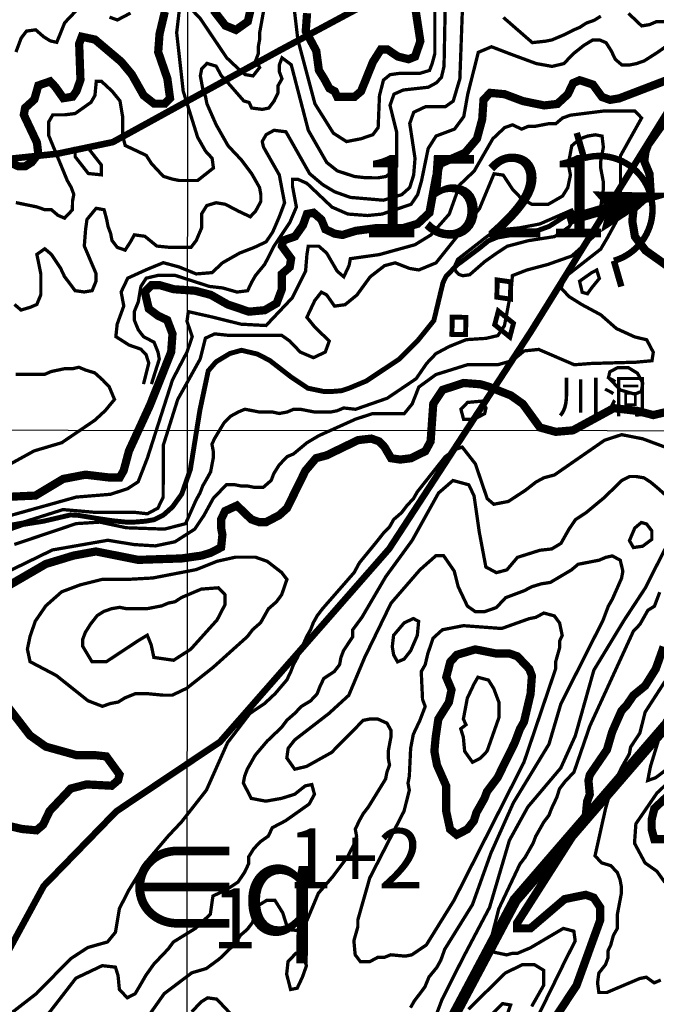
# Model space of a CAD drawing. Units: millimetres. Extents: x 17486 to 18693, y 61147 to 61594.
# Drawn here: x 18064 to 18083, y 61228 to 61258 of the extents above; entities that cross this region are included whole.
import ezdxf

# ---------------------------------------------------------------- set-up
doc = ezdxf.new("R2010")
doc.units = ezdxf.units.MM
doc.header["$MEASUREMENT"] = 0
doc.layers.get('0').update_dxf_attribs({"color": 6})
for name, color, linetype in [('B', 7, 'Continuous'), ('SHS', 7, 'Continuous'), ('地层代号', 7, 'Continuous'), ('地层界线', 7, 'Continuous'), ('断层', 1, 'Continuous'), ('等高线', 33, 'Continuous')]:
    doc.layers.add(name, color=color, linetype=linetype)
doc.styles.add('HZTXT', font='SimSun.ttf', dxfattribs={"height": 1})

# ---------------------------------------------------------------- blocks, each defined once
blk = doc.blocks.new('SUB_BLK_274')
at = {"color": 0}
for points, const_width in [([(0.0023, 0.0607), (0.0023, 0.217), (-0.0534, 0.0383), (0.0023, 0.0644), (0.0582, 0.0309), (0.0023, 0.217)], 0.05), ([(0.2456, -0.0021), (0.2447, 0.0179), (0.2423, 0.0379), (0.2383, 0.0576), (0.2327, 0.0769), (0.2256, 0.0958), (0.2169, 0.114), (0.2069, 0.1314), (0.1954, 0.148), (0.1827, 0.1636), (0.1687, 0.1781), (0.1537, 0.1914), (0.1376, 0.2035), (0.1206, 0.2143), (0.1027, 0.2236), (0.0842, 0.2315), (0.0651, 0.2379), (0.0456, 0.2427), (0.0257, 0.2459), (0.0056, 0.2476), (-0.0144, 0.2476), (-0.0345, 0.2459), (-0.0544, 0.2427), (-0.0739, 0.2379), (-0.093, 0.2315), (-0.1115, 0.2236), (-0.1293, 0.2143), (-0.1464, 0.2035), (-0.1625, 0.1914), (-0.1775, 0.1781), (-0.1915, 0.1636), (-0.2042, 0.148), (-0.2156, 0.1314), (-0.2257, 0.114), (-0.2343, 0.0958), (-0.2415, 0.0769), (-0.2471, 0.0576), (-0.2511, 0.0379), (-0.2535, 0.0179), (-0.2543, -0.0021), (-0.2543, -0.0021)], 0.03), ([(0.0023, -0.1589), (0.0023, 0.0607)], 0.05), ([(-0.2544, -0.003), (-0.377, -0.0029)], 0.03), ([(0.2453, -0.0024), (0.3707, -0.0024)], 0.03)]:
    blk.add_lwpolyline(points, dxfattribs=dict(at, const_width=const_width))
at = {"color": 2, "const_width": 0.02}
blk.add_lwpolyline([(0.2456, -0.0021), (0.2456, -0.0021)], dxfattribs=at)
at = {"color": 0}
for points in [[(0.0023, 0.217), (-0.0534, 0.0383), (0.0023, 0.0644)], [(0.0582, 0.0309), (0.0023, 0.217), (0.0023, 0.0644)], [(0.0023, 0.217), (0.0023, 0.0644), (0.0023, 0.0644)], [(0.0023, 0.217), (0.0023, 0.0607), (0.0023, 0.0644)], [(0.0023, 0.0607), (0.0023, 0.217), (0.0023, 0.0644)], [(-0.0534, 0.0383), (0.0023, 0.0644), (0.0023, 0.0644)]]:
    blk.add_solid(points, dxfattribs=at)

msp = doc.modelspace()

# ---------------------------------------------------------------- linework, layer by layer
at = {"layer": 'B', "color": 1, "const_width": 0.15}
for points, elevation in [([(18078.507, 61249.797), (18078.92, 61249.738), (18078.911, 61249.214), (18078.498, 61249.273), (18078.507, 61249.797)], 178), ([(18078.542, 61248.853), (18079.002, 61248.478), (18078.892, 61248.061), (18078.432, 61248.435), (18078.542, 61248.853)], 179), ([(18077.14, 61248.666), (18077.555, 61248.659), (18077.546, 61248.135), (18077.131, 61248.142), (18077.14, 61248.666)], 180)]:
    msp.add_lwpolyline(points, dxfattribs=dict(at, elevation=elevation))
at = {"layer": 'SHS', "color": 4, "const_width": 1, "elevation": 238}
msp.add_lwpolyline([(18082.752, 61252.355), (18082.752, 61252.355)], dxfattribs=at)
at = {"layer": '地层界线', "const_width": 0.2}
for points, elevation in [([(18061.768, 61225.944), (18064.721, 61231.381), (18066.931, 61233.65), (18070.077, 61235.757), (18075.223, 61241.626), (18079.53, 61248.226), (18083.865, 61255.203), (18085.485, 61257.032), (18088.377, 61259.024), (18090.078, 61260.345), (18091.608, 61263.068), (18093.83, 61272.461), (18095.78, 61276.716), (18099.357, 61281.859), (18101.28, 61288.902)], 208), ([(18081.061, 61264.252), (18078.843, 61261.314), (18076.19, 61259.074), (18071.866, 61256.756), (18066.821, 61253.984), (18065.139, 61253.631), (18061.003, 61253.195), (18054.416, 61251.263), (18051.816, 61251.165), (18049.075, 61251.198)], 214)]:
    msp.add_lwpolyline(points, dxfattribs=dict(at, elevation=elevation))
at = {"layer": '断层', "const_width": 0.35, "elevation": 205}
msp.add_lwpolyline([(18070.876, 61215.657), (18075.976, 61225.158), (18079.056, 61230.951), (18094.394, 61248.706), (18098.819, 61253.954), (18102.823, 61260.341), (18105.722, 61273.101), (18106.954, 61283.721), (18108.637, 61287.23), (18113.893, 61297.925), (18114.625, 61299.46)], dxfattribs=at)
at = {"layer": '等高线'}
for points, elevation in [([(18069.045, 61165.128), (18069.166, 61352.738)], 160), ([(18049.072, 61245.241), (18229.308, 61245.135)], 186)]:
    msp.add_lwpolyline(points, dxfattribs=dict(at, elevation=elevation))
for points, const_width, elevation in [([(18076.613, 61259.467), (18076.611, 61256.668), (18076.531, 61256.373), (18076.451, 61256.163), (18076.17, 61256.078), (18075.57, 61256.078), (18075.249, 61256.033), (18075.049, 61255.868), (18074.929, 61255.398), (18074.888, 61254.426), (18074.728, 61254.211), (18074.367, 61254.086), (18073.926, 61254.001), (18073.526, 61254.257), (18072.966, 61255.149), (18072.447, 61257.096), (18072.288, 61258.453)], 0.1, 131), ([(18071.607, 61259.089), (18071.286, 61257.307), (18071.285, 61257.097), (18071.245, 61256.887), (18071.245, 61256.672), (18071.165, 61256.461), (18071.285, 61256.251), (18071.085, 61255.996), (18070.844, 61256.036), (18070.644, 61256.206), (18070.284, 61256.547), (18069.484, 61257.734), (18069.204, 61258.03)], 0.1, 131), ([(18072.728, 61257.902), (18072.687, 61257.351), (18073.007, 61256.756), (18073.087, 61256.165), (18073.247, 61255.909), (18073.407, 61255.614), (18073.567, 61255.529), (18073.647, 61255.358), (18074.168, 61255.358), (18074.368, 61255.528), (18074.729, 61256.419), (18074.97, 61256.799), (18075.17, 61256.799), (18075.49, 61256.584), (18075.81, 61256.503), (18076.011, 61256.583), (18076.171, 61257.054), (18075.892, 61258.876)], 0.25, 131), ([(18063.831, 61249.052), (18064.032, 61248.881), (18064.312, 61248.966), (18064.512, 61249.051), (18064.633, 61249.347), (18064.633, 61249.982), (18064.513, 61250.573), (18064.754, 61250.743), (18064.954, 61250.573), (18065.234, 61250.152), (18065.354, 61249.897), (18065.514, 61249.687), (18065.674, 61249.471), (18065.954, 61249.431), (18066.194, 61249.471), (18066.315, 61249.766), (18066.315, 61249.981), (18065.955, 61250.828), (18065.995, 61251.338), (18066.036, 61251.634), (18066.316, 61251.974), (18066.557, 61251.929), (18066.636, 61251.633), (18066.676, 61251.423), (18066.756, 61251.208), (18066.796, 61250.997), (18066.956, 61250.787), (18067.196, 61250.702), (18067.357, 61250.952), (18067.477, 61251.167), (18067.797, 61251.122), (18068.158, 61250.826), (18068.558, 61250.786), (18069.199, 61250.786), (18069.359, 61250.996), (18069.52, 61251.376), (18069.52, 61251.802), (18069.68, 61252.057), (18069.961, 61252.142), (18070.241, 61252.096), (18070.641, 61251.886), (18071.002, 61251.716), (18071.162, 61251.886), (18071.322, 61252.181), (18071.322, 61252.391), (18071.282, 61252.606), (18071.162, 61252.817), (18071.042, 61253.027), (18070.722, 61253.453), (18070.522, 61253.663), (18070.322, 61253.879), (18069.962, 61254.515), (18069.682, 61255.151), (18069.642, 61255.361), (18069.562, 61255.571), (18069.483, 61255.997), (18069.523, 61256.207), (18069.683, 61256.377), (18069.963, 61256.292), (18070.123, 61255.996), (18070.323, 61255.786), (18070.804, 61255.235), (18070.964, 61255.19), (18071.044, 61255.02), (18071.364, 61254.979), (18071.564, 61255.019), (18071.725, 61255.234), (18071.845, 61255.485), (18071.845, 61255.7), (18071.965, 61255.91), (18071.886, 61256.12), (18071.886, 61256.336), (18071.966, 61256.546), (18072.246, 61256.335), (18072.765, 61254.343), (18073.325, 61253.366), (18073.646, 61253.111), (18074.166, 61252.94), (18074.526, 61252.9), (18074.887, 61252.899), (18075.127, 61252.939), (18075.287, 61253.069), (18075.448, 61253.24), (18075.448, 61254.296), (18075.249, 61255.102), (18075.369, 61255.442), (18075.65, 61255.567), (18076.41, 61255.652), (18076.651, 61255.782), (18076.811, 61255.947), (18076.891, 61256.287), (18076.933, 61258.41)], 0.1, 131), ([(18063.514, 61253.457), (18063.954, 61253.247), (18064.155, 61253.247), (18064.355, 61253.372), (18064.555, 61253.627), (18064.516, 61253.967), (18064.116, 61254.814), (18064.156, 61255.024), (18064.436, 61255.279), (18064.557, 61255.705), (18064.917, 61255.83), (18065.077, 61255.659), (18065.317, 61255.319), (18065.598, 61255.364), (18065.718, 61255.534), (18065.838, 61255.874), (18065.799, 61256.975), (18065.879, 61257.186), (18066.28, 61257.1), (18067.08, 61256.424), (18067.4, 61256.038), (18067.76, 61255.402), (18068.08, 61255.152), (18068.401, 61255.151), (18068.561, 61255.317), (18068.481, 61255.912), (18068.202, 61256.719), (18068.242, 61257.269), (18068.403, 61257.945)], 0.25, 131), ([(18068.843, 61257.99), (18068.763, 61257.309), (18068.962, 61255.532), (18069.401, 61254.13), (18069.641, 61253.709), (18069.841, 61253.493), (18069.881, 61253.198), (18069.4, 61252.818), (18068.84, 61252.818), (18068.64, 61252.858), (18068.359, 61252.944), (18068.159, 61253.159), (18067.999, 61253.329), (18067.839, 61253.58), (18067.479, 61253.75), (18067.199, 61253.881), (18067.119, 61254.176), (18067.119, 61254.767), (18067.039, 61255.237), (18066.799, 61255.533), (18066.479, 61255.829), (18066.319, 61255.829), (18066.279, 61255.403), (18066.158, 61255.193), (18065.918, 61255.023), (18065.677, 61254.853), (18065.357, 61254.813), (18064.997, 61254.813), (18064.876, 61254.603), (18064.876, 61254.178), (18065.436, 61252.82), (18065.556, 61252.61), (18065.636, 61252.395), (18065.596, 61252.185), (18065.595, 61251.929), (18065.355, 61251.674), (18065.155, 61251.759), (18064.955, 61251.93), (18064.754, 61251.93), (18064.514, 61252.015), (18063.874, 61252.146)], 0.1, 131), ([(18063.877, 61256.721), (18064.037, 61257.147), (18064.197, 61257.357), (18064.478, 61257.397), (18064.718, 61257.186), (18064.918, 61257.061), (18065.118, 61257.016), (18065.359, 61257.611), (18065.72, 61257.992)], 0.1, 131), ([(18066.721, 61257.781), (18066.961, 61257.696), (18067.361, 61257.906)], 0.1, 131), ([(18077.453, 61258.109), (18077.372, 61255.907), (18077.171, 61255.231), (18076.931, 61255.061), (18076.33, 61255.061), (18075.969, 61254.891), (18075.849, 61254.551), (18076.009, 61253.49), (18075.968, 61252.984), (18075.848, 61252.604), (18075.607, 61252.388), (18075.047, 61252.219), (18074.045, 61252.304), (18073.565, 61252.475), (18073.205, 61252.69), (18072.805, 61253.026), (18072.085, 61254.298), (18071.724, 61254.343), (18071.484, 61254.213), (18071.364, 61254.003), (18071.403, 61253.833), (18071.883, 61252.987), (18072.043, 61252.14), (18071.883, 61251.715), (18071.682, 61251.25), (18071.482, 61250.954), (18071.121, 61250.784), (18070.68, 61250.614), (18070.16, 61250.319), (18069.839, 61250.019), (18069.358, 61249.979), (18068.838, 61250.19), (18068.813, 61250.197), (18068.358, 61250.32), (18067.837, 61250.106), (18067.38, 61249.898), (18067.276, 61249.851), (18067.075, 61249.43), (18067.155, 61249.005), (18066.955, 61248.454), (18066.914, 61248.074), (18067.315, 61247.818), (18067.675, 61247.693), (18067.835, 61247.522), (18067.915, 61247.267), (18067.754, 61246.631)], 0.1, 131), ([(18069.884, 61257.989), (18070.245, 61257.523), (18070.565, 61257.393), (18070.925, 61257.648), (18071.006, 61257.988)], 0.25, 131), ([(18083.58, 61257.64), (18083.34, 61257.64), (18083.14, 61257.555), (18082.899, 61257.515), (18082.499, 61257.896)], 0.1, 131), ([(18081.658, 61257.811), (18081.458, 61257.686), (18081.217, 61257.601), (18081.017, 61257.471), (18080.817, 61257.386), (18080.576, 61257.261), (18080.176, 61257.091), (18079.976, 61257.051), (18079.575, 61257.007), (18078.695, 61257.773)], 0.1, 131), ([(18083.62, 61256.879), (18083.379, 61256.709), (18082.979, 61256.454), (18082.738, 61256.369), (18082.538, 61256.329), (18082.298, 61256.329), (18082.098, 61256.499), (18081.978, 61256.75), (18081.818, 61257.005), (18081.618, 61257.09), (18081.417, 61257.091), (18081.137, 61256.921), (18080.816, 61256.665), (18080.536, 61256.37), (18080.175, 61256.285), (18079.695, 61256.371), (18078.894, 61256.667), (18078.334, 61256.882), (18077.933, 61256.712), (18077.612, 61255.441), (18077.491, 61254.76), (18077.211, 61254.38), (18076.65, 61254.17), (18076.409, 61253.79), (18076.208, 61252.814), (18076.088, 61252.388), (18075.888, 61252.093), (18075.006, 61251.798), (18074.566, 61251.753), (18073.965, 61251.799), (18073.485, 61252.009), (18072.724, 61252.731), (18072.444, 61252.856), (18072.284, 61252.856), (18072.284, 61252.646), (18072.403, 61252.01), (18072.203, 61251.545), (18071.722, 61250.824), (18071.441, 61250.273), (18071.161, 61249.933), (18071.04, 61249.723), (18070.92, 61249.468), (18070.6, 61249.428), (18070.159, 61249.553), (18069.759, 61249.599), (18068.718, 61249.935), (18068.197, 61249.935), (18067.837, 61249.85), (18067.676, 61249.6), (18067.596, 61249.129), (18067.475, 61248.834), (18067.475, 61248.579), (18067.595, 61248.283), (18067.755, 61248.073), (18068.076, 61247.903), (18068.195, 61247.607), (18068.235, 61247.392), (18067.995, 61246.631)], 0.1, 131), ([(18083.98, 61255.988), (18082.217, 61255.313), (18081.937, 61255.268), (18081.696, 61255.353), (18081.416, 61255.734), (18081.016, 61255.864), (18080.816, 61255.779), (18080.655, 61255.439), (18080.335, 61255.144), (18079.934, 61255.099), (18079.294, 61255.23), (18078.733, 61255.44), (18078.293, 61255.481), (18078.092, 61255.27), (18078.052, 61254.68), (18077.891, 61254.084), (18077.53, 61253.659), (18076.769, 61253.324), (18076.649, 61252.938), (18076.448, 61251.837), (18076.087, 61251.502), (18075.647, 61251.372), (18074.846, 61251.373), (18074.205, 61251.288), (18073.804, 61251.163), (18073.564, 61251.203), (18073.284, 61251.334), (18073.164, 61251.629), (18072.924, 61251.839), (18072.724, 61251.8), (18072.603, 61251.459), (18072.363, 61251.119), (18072.002, 61250.994), (18071.962, 61250.824), (18072.242, 61250.443), (18072.202, 61250.188), (18071.961, 61249.978), (18071.961, 61249.512), (18071.801, 61249.087), (18071.44, 61248.877), (18070.96, 61248.832), (18070.319, 61249.048), (18069.799, 61249.343), (18069.318, 61249.469), (18068.677, 61249.514), (18068.237, 61249.64), (18067.997, 61249.64), (18067.796, 61249.43), (18067.916, 61248.919), (18068.196, 61248.709), (18068.476, 61248.578), (18068.636, 61248.158), (18068.596, 61247.607), (18067.954, 61245.995), (18067.312, 61244.599), (18067.152, 61244.003), (18067.032, 61243.793), (18066.711, 61243.793), (18065.99, 61243.879), (18065.31, 61243.749), (18064.468, 61243.244), (18063.507, 61243.2)], 0.25, 131), ([(18083.855, 61250.095), (18083.015, 61250.692), (18082.695, 61251.112), (18082.615, 61251.583), (18082.655, 61251.963), (18082.936, 61252.218), (18083.176, 61252.384), (18083.137, 61253.019), (18082.977, 61253.405), (18083.017, 61253.7), (18083.097, 61253.91), (18084.3, 61255.607)], 0.25, 131), ([(18063.747, 61242.649), (18065.71, 61243.198), (18066.751, 61243.283), (18067.272, 61243.453), (18067.592, 61243.663), (18067.873, 61244.383), (18068.635, 61246.756), (18069.077, 61247.607), (18069.237, 61248.072), (18069.077, 61248.538), (18069.117, 61248.833), (18069.878, 61248.662), (18070.719, 61248.452), (18071.48, 61248.411), (18072.281, 61249.257), (18072.682, 61250.062), (18072.723, 61250.568), (18072.763, 61250.823), (18073.083, 61250.823), (18073.323, 61250.613), (18073.643, 61250.062), (18073.844, 61249.891), (18074.004, 61250.232), (18074.044, 61250.442), (18074.925, 61250.567), (18076.007, 61250.866), (18076.488, 61251.161), (18077.049, 61251.797), (18077.37, 61252.688), (18077.81, 61253.108), (18078.372, 61254.084), (18078.732, 61254.424), (18078.973, 61254.509), (18079.253, 61254.379), (18079.453, 61254.464), (18079.653, 61254.463), (18080.094, 61254.548), (18080.294, 61254.548), (18080.495, 61254.718), (18080.735, 61254.803), (18081.736, 61254.928), (18082.697, 61254.927), (18082.897, 61254.717), (18082.256, 61253.571), (18082.255, 61252.134), (18082.134, 61251.583), (18081.854, 61251.073), (18081.653, 61250.732), (18080.571, 61249.887), (18080.451, 61249.547), (18080.691, 61249.291), (18081.091, 61249.041), (18081.652, 61248.74), (18082.132, 61248.319), (18082.693, 61248.063), (18083.053, 61247.978), (18083.253, 61247.597), (18083.213, 61247.342), (18082.732, 61247.297), (18081.371, 61247.258), (18080.85, 61247.219), (18079.769, 61247.685), (18079.328, 61247.64), (18078.968, 61247.345), (18078.527, 61247.22), (18077.606, 61247.221), (18076.645, 61246.921), (18076.124, 61246.541), (18075.923, 61246.03), (18075.683, 61245.735), (18074.722, 61245.736), (18074.201, 61245.566), (18073.079, 61245.061), (18072.719, 61244.846), (18072.318, 61244.511), (18072.118, 61244.426), (18071.877, 61244.171), (18071.717, 61243.915), (18071.637, 61243.705), (18071.396, 61243.495), (18071.116, 61243.495), (18070.916, 61243.535), (18070.716, 61243.536), (18070.516, 61243.576), (18070.275, 61243.576), (18069.874, 61243.156), (18069.594, 61242.645), (18069.313, 61242.225), (18068.712, 61241.84), (18068.111, 61241.715), (18067.471, 61241.755), (18066.67, 61241.886), (18064.988, 61241.592), (18063.065, 61240.657)], 0.1, 131), ([(18062.185, 61242.099), (18064.107, 61242.438), (18065.309, 61242.818), (18066.31, 61242.732), (18067.511, 61242.732), (18067.872, 61242.691), (18068.192, 61242.861), (18068.353, 61243.197), (18068.354, 61244.764), (18068.795, 61246.165), (18069.477, 61247.391), (18069.637, 61248.027), (18069.918, 61248.157), (18070.358, 61248.111), (18071.96, 61248.11), (18072.2, 61247.94), (18072.521, 61247.604), (18072.921, 61247.434), (18073.281, 61247.604), (18073.402, 61247.939), (18072.962, 61248.365), (18072.721, 61248.661), (18072.962, 61249.171), (18073.162, 61249.426), (18073.323, 61249.341), (18073.563, 61249), (18073.883, 61249.045), (18074.244, 61249.34), (18074.645, 61249.891), (18075.085, 61250.231), (18075.406, 61250.316), (18075.846, 61250.145), (18076.126, 61250.1), (18076.647, 61250.315), (18077.97, 61251.966), (18078.411, 61253.022), (18078.691, 61252.982), (18078.971, 61252.556), (18079.252, 61252.261), (18079.572, 61252.09), (18080.052, 61252.09), (18080.493, 61252.345), (18080.653, 61252.6), (18080.734, 61252.981), (18080.694, 61253.191), (18080.694, 61253.446), (18080.774, 61253.872), (18081.015, 61254.082), (18081.255, 61254.167), (18081.495, 61254.207), (18081.696, 61254.167), (18081.735, 61253.826), (18081.655, 61253.406), (18081.655, 61253.191), (18081.735, 61252.77), (18081.735, 61252.555), (18081.534, 61251.198), (18080.772, 61250.523), (18080.051, 61250.268), (18079.41, 61250.098), (18078.97, 61249.928), (18078.929, 61249.463), (18078.728, 61248.406), (18078.528, 61248.106), (18078.167, 61248.021), (18077.567, 61247.982), (18077.046, 61247.772), (18076.645, 61247.557), (18076.365, 61247.262), (18076.044, 61246.796), (18075.163, 61246.201), (18074.201, 61245.866), (18073.841, 61245.906), (18073.641, 61245.821), (18073.44, 61245.782), (18072.96, 61245.782), (18072.519, 61245.867), (18072.319, 61245.867), (18072.119, 61245.782), (18071.879, 61245.738), (18071.678, 61245.783), (18071.278, 61245.783), (18070.837, 61245.868), (18070.637, 61245.783), (18070.397, 61245.653), (18070.196, 61245.443), (18069.916, 61244.978), (18069.836, 61244.808), (18069.875, 61244.597), (18069.875, 61244.382), (18069.795, 61243.962), (18069.675, 61243.746), (18069.554, 61243.536), (18069.474, 61243.326), (18069.354, 61243.111), (18069.033, 61242.39), (18068.392, 61242.225), (18067.231, 61242.266), (18066.43, 61242.437), (18065.709, 61242.392), (18063.827, 61241.758)], 0.1, 131), ([(18066.477, 61252.99), (18066.077, 61253.03), (18065.677, 61253.541), (18065.677, 61253.797), (18066.077, 61253.796), (18066.477, 61253.285), (18066.477, 61252.99)], 0.1, 131), ([(18063.592, 61242.192), (18064.095, 61242.367), (18064.721, 61242.466), (18065.538, 61242.656), (18065.79, 61242.641), (18066.33, 61242.551), (18066.805, 61242.48), (18067.194, 61242.44), (18067.507, 61242.44), (18067.811, 61242.465), (18068.072, 61242.51), (18068.362, 61242.655), (18068.637, 61242.9), (18068.918, 61243.29), (18069.179, 61244.036), (18069.47, 61245.843), (18069.723, 61247.034), (18069.96, 61247.309), (18070.379, 61247.56), (18070.73, 61247.659), (18071.218, 61247.544), (18071.593, 61247.349), (18072.247, 61246.843), (18072.75, 61246.507), (18073.239, 61246.406), (18073.476, 61246.406), (18073.78, 61246.431), (18074.003, 61246.506), (18074.53, 61246.726), (18075.537, 61247.396), (18076.088, 61247.947), (18076.582, 61248.562), (18076.622, 61248.729), (18076.858, 61249.709), (18076.958, 61249.914), (18077.295, 61250.259), (18077.964, 61250.759), (18078.24, 61250.984), (18078.515, 61251.099), (18079.142, 61251.209), (18079.745, 61251.299), (18080.087, 61251.424), (18080.476, 61251.674), (18080.675, 61251.789), (18081.003, 61251.834), (18081.34, 61251.889), (18081.933, 61251.933)], 0.15, 131), ([(18077.673, 61249.955), (18077.463, 61249.924), (18077.337, 61249.967), (18077.256, 61250.048), (18077.224, 61250.129), (18077.224, 61250.243), (18077.305, 61250.422), (18077.972, 61250.941), (18078.199, 61251.12), (18078.394, 61251.25), (18078.719, 61251.331), (18079.19, 61251.379), (18079.801, 61251.497), (18080.773, 61251.919), (18080.893, 61251.709), (18080.693, 61251.414), (18080.252, 61251.114), (18079.451, 61250.989), (18078.81, 61250.819), (18078.49, 61250.609), (18078.129, 61250.354), (18077.673, 61249.955)], 0.1, 131), ([(18081.252, 61249.376), (18081.092, 61249.421), (18081.012, 61249.757), (18081.372, 61250.012), (18081.533, 61250.097), (18081.613, 61249.841), (18081.372, 61249.546), (18081.252, 61249.376)], 0.1, 131), ([(18078.507, 61249.797), (18078.498, 61249.273), (18078.911, 61249.214), (18078.92, 61249.738), (18078.507, 61249.797)], 0.15, 300), ([(18078.542, 61248.853), (18078.432, 61248.435), (18078.892, 61248.061), (18079.002, 61248.478), (18078.542, 61248.853)], 0.15, 299), ([(18077.14, 61248.666), (18077.131, 61248.142), (18077.546, 61248.135), (18077.555, 61248.659), (18077.14, 61248.666)], 0.15, 301), ([(18063.347, 61244.006), (18064.429, 61244.601), (18065.27, 61244.851), (18066.272, 61245.531), (18066.592, 61245.826), (18066.873, 61246.166), (18066.713, 61246.547), (18066.513, 61246.757), (18066.273, 61246.973), (18065.993, 61247.058), (18065.792, 61247.143), (18065.592, 61247.098), (18065.352, 61247.098), (18064.951, 61247.014), (18064.751, 61246.929), (18063.87, 61246.929)], 0.1, 131), ([(18082.692, 61246.326), (18082.251, 61246.452), (18081.891, 61246.832), (18081.931, 61247.003), (18082.172, 61247.133), (18082.492, 61247.132), (18082.772, 61246.962), (18082.932, 61246.662), (18082.892, 61246.411), (18082.692, 61246.326)], 0.1, 131), ([(18063.105, 61240.191), (18064.787, 61241.166), (18065.628, 61241.421), (18066.309, 61241.546), (18067.591, 61241.29), (18068.912, 61241.334), (18069.513, 61241.419), (18069.793, 61241.504), (18070.114, 61241.669), (18070.154, 61242.054), (18070.114, 61242.264), (18070.114, 61242.52), (18070.235, 61242.775), (18070.595, 61242.94), (18071.035, 61242.519), (18071.276, 61242.434), (18071.476, 61242.434), (18071.876, 61242.644), (18072.117, 61242.859), (18072.678, 61244), (18072.999, 61244.38), (18073.319, 61244.465), (18074.281, 61244.93), (18074.681, 61244.975), (18074.922, 61244.889), (18075.082, 61244.719), (18075.282, 61244.379), (18075.562, 61244.338), (18075.882, 61244.378), (18076.323, 61244.593), (18076.483, 61244.888), (18076.564, 61246.03), (18076.845, 61246.455), (18077.486, 61246.665), (18078.006, 61246.625), (18078.287, 61246.539), (18078.927, 61246.284), (18079.287, 61246.028), (18079.808, 61245.312), (18080.288, 61245.181), (18080.809, 61245.226), (18082.051, 61245.901), (18082.771, 61245.816), (18083.252, 61245.69), (18083.612, 61245.775)], 0.25, 131), ([(18077.805, 61245.563), (18077.485, 61245.564), (18077.405, 61245.864), (18077.605, 61246.074), (18078.046, 61246.114), (18078.166, 61245.904), (18078.126, 61245.733), (18077.805, 61245.563)], 0.1, 131), ([(18083.852, 61244.628), (18082.931, 61244.969), (18082.29, 61245.095), (18081.77, 61244.925), (18080.247, 61243.87), (18079.927, 61243.785), (18079.686, 61243.655), (18079.366, 61243.405), (18078.845, 61243.065), (18078.404, 61242.98), (18078.204, 61243.15), (18077.844, 61244.207), (18077.644, 61244.462), (18077.444, 61244.718), (18077.204, 61244.633), (18076.924, 61244.423), (18076.082, 61243.362), (18075.962, 61243.152), (18075.761, 61242.936), (18075.601, 61242.726), (18075.36, 61242.516), (18075.24, 61242.301), (18075.04, 61242.091), (18074.839, 61241.836), (18074.318, 61241.2), (18074.158, 61240.905), (18073.196, 61239.804), (18073.036, 61239.594), (18072.916, 61239.379), (18072.835, 61239.169), (18072.715, 61238.959), (18072.434, 61238.323), (18072.314, 61238.108), (18072.234, 61237.898), (18072.113, 61237.642), (18071.753, 61237.222), (18071.432, 61236.922), (18070.991, 61236.627), (18070.31, 61235.736), (18069.668, 61234.295), (18068.907, 61233.324), (18068.506, 61232.899), (18067.825, 61232.093), (18067.304, 61231.247), (18067.023, 61230.697), (18066.902, 61229.976), (18066.662, 61229.681), (18066.061, 61229.511), (18065.54, 61229.171), (18064.498, 61228.11), (18063.737, 61227.52)], 0.1, 131), ([(18083.611, 61243.272), (18083.37, 61243.487), (18083.17, 61243.653), (18082.97, 61243.783), (18082.73, 61243.823), (18082.53, 61243.823), (18082.289, 61243.698), (18081.768, 61243.188), (18081.207, 61242.723), (18080.887, 61242.513), (18080.686, 61242.217), (18080.446, 61241.792), (18080.165, 61241.622), (18079.805, 61241.582), (18079.124, 61241.367), (18078.803, 61240.987), (18078.483, 61240.902), (18078.163, 61241.073), (18077.963, 61242.134), (18077.804, 61243.236), (18077.644, 61243.571), (18077.163, 61243.702), (18076.723, 61243.321), (18075.921, 61241.88), (18075.119, 61240.779), (18074.397, 61239.548), (18074.117, 61239.168), (18074.117, 61238.958), (18073.836, 61238.532), (18073.756, 61238.322), (18073.716, 61238.107), (18073.555, 61237.897), (18073.235, 61237.687), (18073.114, 61237.431), (18073.034, 61237.221), (18072.834, 61237.006), (18072.553, 61236.836), (18072.353, 61236.626), (18072.113, 61236.416), (18071.952, 61236.201), (18071.511, 61235.78), (18071.151, 61235.355), (18070.91, 61234.93), (18070.83, 61234.719), (18070.79, 61234.509), (18071.03, 61234.043), (18071.47, 61233.958), (18071.951, 61234.043), (18072.351, 61234.168), (18072.672, 61234.423), (18072.872, 61234.463), (18072.952, 61234.167), (18072.792, 61233.872), (18072.071, 61233.362), (18071.67, 61233.152), (18071.55, 61232.897), (18071.309, 61232.727), (18071.109, 61232.517), (18070.948, 61232.261), (18070.948, 61232.051), (18070.828, 61231.796), (18070.628, 61231.501), (18070.307, 61231.286), (18069.866, 61231.076), (18069.786, 61230.525), (18069.345, 61230.1), (18068.664, 61229.68), (18068.504, 61229.464), (18068.303, 61229.254), (18068.063, 61228.999), (18067.822, 61228.659), (18067.702, 61228.449), (18067.502, 61228.108), (18067.261, 61227.983), (18067.021, 61228.239), (18066.981, 61228.659), (18066.901, 61228.915), (18066.501, 61228.96), (18065.7, 61228.58), (18064.778, 61227.389)], 0.1, 131), ([(18082.648, 61241.665), (18082.528, 61241.876), (18082.689, 61242.256), (18082.889, 61242.426), (18083.049, 61242.381), (18083.209, 61242.171), (18083.209, 61241.915), (18082.929, 61241.705), (18082.648, 61241.665)], 0.1, 131), ([(18067.22, 61226.457), (18068.383, 61228.108), (18069.224, 61228.743), (18069.665, 61228.873), (18070.065, 61229.168), (18070.546, 61229.633), (18070.707, 61229.889), (18070.907, 61230.059), (18071.067, 61230.269), (18071.228, 61230.779), (18071.508, 61230.949), (18071.748, 61230.949), (18071.988, 61230.564), (18072.148, 61230.058), (18072.589, 61230.012), (18073.07, 61231.159), (18073.511, 61231.669), (18073.952, 61232.259), (18074.152, 61232.64), (18074.233, 61232.895), (18074.193, 61233.105), (18074.313, 61233.36), (18074.433, 61233.576), (18074.594, 61233.786), (18075.115, 61234.632), (18075.155, 61234.842), (18075.235, 61235.057), (18075.195, 61235.267), (18075.196, 61235.478), (18075.276, 61235.903), (18075.276, 61236.113), (18075.156, 61236.329), (18074.876, 61236.454), (18074.636, 61236.454), (18074.435, 61236.414), (18073.473, 61235.439), (18072.712, 61235.014), (18072.352, 61234.929), (18072.112, 61235.269), (18072.152, 61235.565), (18072.352, 61235.82), (18073.394, 61236.625), (18073.995, 61237.175), (18074.477, 61238.322), (18075.279, 61239.973), (18076.16, 61240.989), (18076.641, 61241.414), (18076.881, 61241.414), (18077.202, 61240.948), (18077.321, 61240.477), (18077.601, 61239.886), (18077.842, 61239.716), (18078.122, 61239.716), (18078.482, 61239.841), (18078.763, 61240.141), (18079.324, 61240.351), (18079.564, 61240.476), (18079.844, 61240.561), (18080.125, 61240.606), (18080.766, 61240.986), (18080.966, 61241.156), (18081.607, 61241.281), (18081.807, 61241.366), (18082.007, 61241.411), (18082.248, 61241.28), (18082.328, 61240.945), (18082.287, 61240.729), (18082.007, 61240.094), (18081.886, 61239.884), (18081.726, 61239.458), (18080.443, 61236.916), (18080.081, 61235.69), (18078.999, 61233.908), (18078.317, 61232.382), (18077.755, 61230.815), (18076.913, 61229.459), (18076.793, 61229.124), (18076.673, 61228.908), (18076.432, 61228.613), (18076.312, 61228.318), (18076.152, 61228.103), (18075.991, 61227.893), (18075.871, 61227.682)], 0.1, 131), ([(18076.672, 61227.512), (18076.832, 61227.937), (18077.474, 61229.208), (18078.276, 61230.73), (18078.878, 61232.767), (18079.439, 61233.783), (18080.441, 61234.968), (18080.882, 61235.944), (18081.445, 61237.937), (18082.367, 61239.458), (18083.008, 61240.434), (18083.609, 61241.62)], 0.1, 131), ([(18066.506, 61236.84), (18066.066, 61237.01), (18065.105, 61237.777), (18064.305, 61238.198), (18064.225, 61238.579), (18064.305, 61238.964), (18064.466, 61239.429), (18064.786, 61239.895), (18065.267, 61240.32), (18065.828, 61240.53), (18066.509, 61240.7), (18067.31, 61240.699), (18068.031, 61240.739), (18069.352, 61240.993), (18069.993, 61241.248), (18070.554, 61241.373), (18071.155, 61241.373), (18071.515, 61241.247), (18071.955, 61240.906), (18072.115, 61240.696), (18071.955, 61240.231), (18071.795, 61240.015), (18071.554, 61239.805), (18071.314, 61239.38), (18071.073, 61239.17), (18070.913, 61238.96), (18069.871, 61238.024), (18069.07, 61237.389), (18068.629, 61237.179), (18068.349, 61237.179), (18067.868, 61237.225), (18067.508, 61237.225), (18067.187, 61237.095), (18066.987, 61236.97), (18066.747, 61236.925), (18066.506, 61236.84)], 0.1, 131), ([(18066.627, 61238.197), (18067.589, 61238.832), (18067.869, 61239.002), (18067.989, 61238.706), (18068.069, 61238.326), (18068.67, 61238.24), (18069.191, 61238.575), (18069.992, 61239.466), (18070.233, 61239.931), (18070.233, 61240.232), (18070.033, 61240.442), (18069.512, 61240.402), (18068.911, 61240.147), (18068.711, 61240.017), (18068.511, 61239.978), (18068.311, 61239.893), (18067.87, 61239.808), (18067.229, 61239.808), (18067.029, 61239.848), (18066.789, 61239.808), (18066.548, 61239.723), (18066.348, 61239.598), (18066.148, 61239.343), (18065.987, 61239.088), (18065.907, 61238.878), (18065.907, 61238.663), (18066.187, 61238.197), (18066.627, 61238.197)], 0.1, 131), ([(18079.395, 61226.704), (18080.557, 61229.076), (18080.878, 61229.712), (18080.838, 61230.007), (18080.518, 61230.092), (18079.517, 61229.502), (18079.116, 61229.332), (18078.956, 61229.332), (18078.796, 61229.287), (18078.395, 61229.373), (18078.275, 61229.588), (18078.556, 61230.689), (18079.198, 61232.046), (18079.358, 61232.256), (18079.599, 61232.681), (18079.679, 61232.891), (18079.799, 61233.102), (18079.92, 61233.317), (18080.08, 61233.527), (18080.16, 61233.737), (18080.321, 61234.077), (18080.401, 61234.333), (18080.561, 61234.543), (18080.842, 61234.843), (18081.323, 61236.239), (18082.647, 61239.122), (18082.847, 61239.332), (18083.088, 61239.758), (18083.288, 61239.883), (18083.448, 61240.308)], 0.1, 131), ([(18074.631, 61229.08), (18074.871, 61229.21), (18075.071, 61229.21), (18075.271, 61229.29), (18075.712, 61229.249), (18075.912, 61229.289), (18076.353, 61229.589), (18077.195, 61230.946), (18079.32, 61235.139), (18080.283, 61237.977), (18080.283, 61238.188), (18080.404, 61238.613), (18080.404, 61238.823), (18080.484, 61238.993), (18080.404, 61239.374), (18080.244, 61239.589), (18079.924, 61239.675), (18079.684, 61239.545), (18079.483, 61239.505), (18078.642, 61239.205), (18077.481, 61239.291), (18076.84, 61239.166), (18076.559, 61238.911), (18076.399, 61238.445), (18076.319, 61238.105), (18076.198, 61237.895), (18076.238, 61237.049), (18076.318, 61236.834), (18076.157, 61236.413), (18075.957, 61235.988), (18075.876, 61235.562), (18075.836, 61234.716), (18075.796, 61234.506), (18075.836, 61234.291), (18075.675, 61233.655), (18074.632, 61231.623), (18074.271, 61230.352), (18074.271, 61230.141), (18074.15, 61229.716), (18074.19, 61229.29), (18074.35, 61229.08), (18074.631, 61229.08)], 0.1, 131), ([(18075.478, 61238.191), (18075.358, 61238.406), (18075.318, 61238.656), (18075.358, 61238.997), (18075.679, 61239.377), (18075.959, 61239.507), (18076.119, 61239.422), (18076.079, 61238.996), (18075.878, 61238.531), (18075.678, 61238.276), (18075.478, 61238.191)], 0.1, 131), ([(18083.568, 61238.651), (18083.327, 61237.975), (18083.006, 61237.465), (18082.645, 61237.17), (18082.445, 61236.875), (18082.285, 61236.704), (18082.004, 61236.069), (18081.843, 61235.518), (18081.322, 61234.758), (18081.282, 61234.587), (18081.322, 61234.162), (18081.242, 61233.952), (18081.201, 61233.526), (18079.117, 61230.263), (18079.116, 61230.093), (18079.517, 61230.093), (18080.559, 61230.983), (18081.2, 61231.113), (18081.44, 61231.028), (18081.64, 61230.727), (18081.64, 61230.347), (18080.917, 61228.355), (18079.595, 61226.363)], 0.25, 131), ([(18077.276, 61232.938), (18077.597, 61233.103), (18077.797, 61233.358), (18077.877, 61233.613), (18078.118, 61234.039), (18078.198, 61234.249), (18078.519, 61234.674), (18079.04, 61235.73), (18079.201, 61236.156), (18079.321, 61236.366), (18079.522, 61237.217), (18079.562, 61237.768), (18079.482, 61237.978), (18079.122, 61238.359), (18078.882, 61238.444), (18078.481, 61238.444), (18077.841, 61238.57), (18077.28, 61238.405), (18077.08, 61238.19), (18076.959, 61237.724), (18077.119, 61237.344), (18077.039, 61236.963), (18076.718, 61236.453), (18076.637, 61235.902), (18076.597, 61235.477), (18076.677, 61235.056), (18076.957, 61234.42), (18076.956, 61233.654), (18077.076, 61233.103), (18077.276, 61232.938)], 0.25, 131), ([(18077.758, 61235.14), (18077.999, 61235.265), (18078.199, 61235.476), (18078.56, 61236.497), (18078.56, 61236.962), (18078.401, 61237.383), (18078.241, 61237.638), (18077.92, 61237.724), (18077.8, 61237.513), (18077.599, 61237.088), (18077.479, 61236.452), (18077.559, 61236.282), (18077.399, 61236.157), (18077.478, 61235.902), (18077.518, 61235.476), (18077.758, 61235.14)], 0.1, 131), ([(18083.481, 61228.523), (18083.28, 61228.438), (18083.04, 61228.609), (18082.84, 61228.569), (18081.838, 61228.144), (18081.598, 61228.144), (18081.558, 61228.44), (18081.598, 61228.735), (18081.799, 61228.99), (18081.879, 61229.205), (18081.879, 61229.416), (18081.959, 61229.586), (18082.04, 61229.881), (18082.16, 61230.091), (18082.16, 61230.517), (18082.281, 61231.152), (18082.281, 61231.363), (18082.241, 61231.578), (18082.161, 61231.788), (18081.961, 61231.999), (18081.681, 61232.084), (18081.481, 61232.299), (18081.802, 61233.736), (18081.923, 61234.161), (18082.163, 61234.712), (18082.283, 61234.967), (18082.524, 61235.393), (18082.564, 61235.603), (18082.845, 61236.028), (18083.005, 61236.664), (18083.607, 61237.595)], 0.1, 131), ([(18063.701, 61233.197), (18064.061, 61233.112), (18064.502, 61233.072), (18064.702, 61233.242), (18064.902, 61233.662), (18065.544, 61234.342), (18066.024, 61234.467), (18066.785, 61234.427), (18066.985, 61234.597), (18067.026, 61234.767), (18066.625, 61235.318), (18066.265, 61235.358), (18065.704, 61235.359), (18064.784, 61235.615), (18064.303, 61235.955), (18063.583, 61236.887)], 0.25, 131), ([(18084.166, 61235.306), (18083.325, 61234.671), (18083.084, 61234.586), (18083.165, 61235.007), (18083.606, 61236.448)], 0.1, 131), ([(18084.086, 61234.881), (18083.364, 61234.206), (18082.723, 61233.27), (18082.682, 61232.679), (18083.002, 61232.083), (18083.363, 61231.828), (18083.603, 61231.492)], 0.1, 131), ([(18083.644, 61232.804), (18083.283, 61232.804), (18083.203, 61233.099), (18083.204, 61233.4), (18083.284, 61233.735), (18084.326, 61234.711), (18084.606, 61234.921), (18084.766, 61234.84), (18084.766, 61234.415), (18084.646, 61233.989), (18084.365, 61233.484), (18084.164, 61233.099), (18083.964, 61232.934), (18083.644, 61232.804)], 0.25, 131), ([(18072.227, 61228.235), (18072.107, 61228.701), (18072.148, 61229.082), (18072.388, 61229.337), (18072.588, 61229.377), (18072.708, 61228.956), (18072.588, 61228.616), (18072.427, 61228.275), (18072.227, 61228.235)], 0.1, 131), ([(18079.555, 61227.72), (18079.916, 61228.356), (18079.917, 61228.821), (18079.636, 61228.992), (18079.276, 61228.992), (18078.755, 61228.737), (18077.633, 61227.636)], 0.1, 131), ([(18070.385, 61227.516), (18069.984, 61227.942), (18069.704, 61227.982), (18069.504, 61227.857), (18069.223, 61227.557)], 0.1, 131), ([(18078.194, 61227.34), (18078.674, 61227.806), (18078.915, 61227.765), (18078.794, 61227.425)], 0.1, 131)]:
    msp.add_lwpolyline(points, dxfattribs=dict(at, const_width=const_width, elevation=elevation))

# ---------------------------------------------------------------- block references
at = {"layer": 'SHS', "color": 1, "xscale": 6.500000000000001, "yscale": 6.500000000000001, "rotation": 286.1558893580877}
msp.add_blockref('SUB_BLK_274', (18081.626, 61251.915, 131), dxfattribs=at)

# ---------------------------------------------------------------- texts
at = {"color": 7, "style": 'HZTXT'}
msp.add_text('川洞', height=1, rotation=359.9665, dxfattribs=at).set_placement((18080.344, 61245.757, 148))
at = {"layer": '地层代号', "style": 'HZTXT'}
for s, height, rotation, p in [('1521', 2.5, 359.9667, (18074.314, 61251.095, 378)), ('1+2', 1.82, 359.9675, (18072.13, 61231.31, 538.8)), ('∈', 2.8, 359.9675, (18067.028, 61229.913, 538.8)), ('q', 2.8, 359.9675, (18070.734, 61229.911, 538.8)), ('1', 1.82, 359.9675, (18069.828, 61229.491, 538.8))]:
    msp.add_text(s, height=height, rotation=rotation, dxfattribs=at).set_placement(p)

doc.saveas('drawing.dxf')
